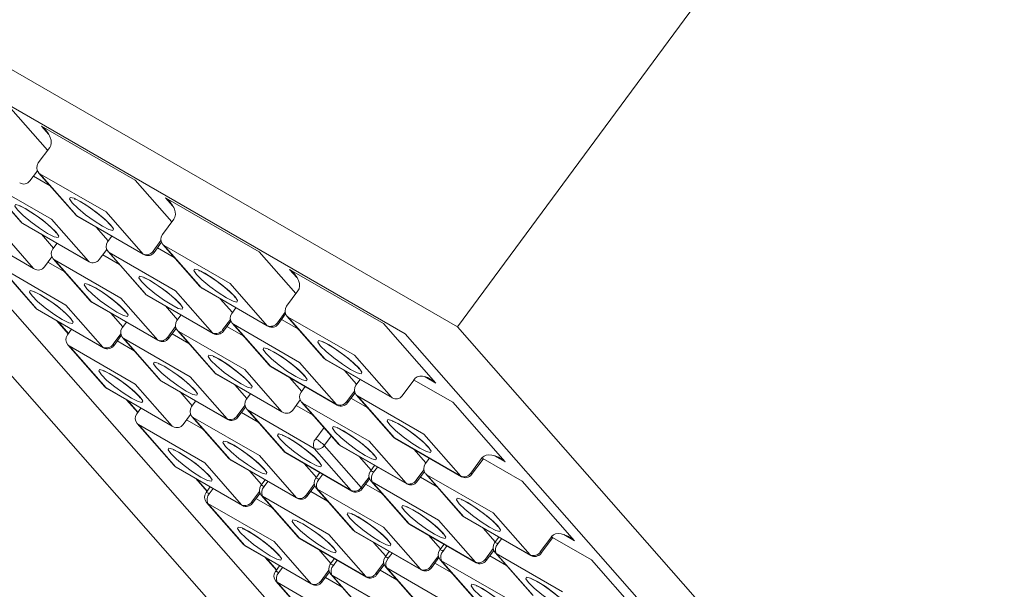
# Model space of a CAD drawing. Units: millimetres. Extents: x -54 to 1150, y -745 to 422.
# Drawn here: x 704 to 708, y -235 to -233 of the extents above; entities that cross this region are included whole.
import ezdxf

# ---------------------------------------------------------------- set-up
doc = ezdxf.new("R2010")
doc.units = ezdxf.units.MM
doc.layers.add('A1', color=2, linetype='Continuous')

msp = doc.modelspace()

# ---------------------------------------------------------------- linework, layer by layer
at = {"layer": 'A1', "lineweight": 15}
for p, q in [((707.6316, -231.5284), (705.7139, -234.1273)), ((701.8955, -231.923), (705.7139, -234.1273)), ((714.0437, -245.7343), (701.8955, -231.923)), ((705.8953, -236.2151), (702.6064, -232.476)), ((702.6064, -232.476), (705.5126, -234.1537)), ((703.9975, -233.2872), (704.1385, -233.4475)), ((704.1416, -233.3857), (704.1142, -233.3546)), ((704.1142, -233.3546), (704.4748, -233.5628)), ((704.1463, -233.4368), (704.1023, -233.4964)), ((704.0701, -233.5652), (704.0989, -233.5261)), ((704.1039, -233.5341), (704.2462, -233.6958)), ((704.1089, -233.5381), (704.2511, -233.6998)), ((704.3634, -233.685), (704.1089, -233.5381)), ((703.8933, -233.5617), (704.0355, -233.7234)), ((703.8982, -233.5657), (704.0405, -233.7274)), ((704.1528, -233.7127), (703.8982, -233.5657)), ((704.1482, -233.5844), (704.0835, -233.547)), ((704.4748, -233.5628), (704.6158, -233.723)), ((704.6189, -233.6613), (704.5915, -233.6301)), ((704.5915, -233.6301), (704.9521, -233.8383)), ((704.5057, -233.8467), (704.3634, -233.685)), ((704.0431, -233.7296), (704.0405, -233.7274)), ((704.0405, -233.7274), (704.295, -233.8744)), ((704.0431, -233.7296), (704.2976, -233.8765)), ((704.295, -233.8744), (704.1528, -233.7127)), ((704.2537, -233.7019), (704.2511, -233.6998)), ((704.2511, -233.6998), (704.5057, -233.8467)), ((704.2537, -233.7019), (704.5083, -233.8489)), ((704.6236, -233.7124), (704.5796, -233.772)), ((703.8298, -233.7551), (704.0844, -233.902)), ((703.8324, -233.7572), (704.087, -233.9041)), ((704.0844, -233.902), (703.9422, -233.7403)), ((704.3716, -233.7961), (704.3249, -233.7431)), ((704.161, -233.8237), (704.1143, -233.7707)), ((704.1745, -233.8054), (704.1584, -233.8272)), ((704.3851, -233.7778), (704.369, -233.7996)), ((704.5445, -233.8351), (704.5742, -233.7948)), ((704.5474, -233.8407), (704.5762, -233.8016)), ((704.3368, -233.8683), (704.3656, -233.8293)), ((704.3706, -233.8372), (704.5128, -233.9989)), ((704.3755, -233.8413), (704.5178, -234.003)), ((704.6301, -233.9882), (704.3755, -233.8413)), ((704.6255, -233.8599), (704.5608, -233.8226)), ((704.5812, -233.8096), (704.7235, -233.9713)), ((704.5862, -233.8136), (704.7284, -233.9753)), ((704.8407, -233.9606), (704.5862, -233.8136)), ((704.9521, -233.8383), (705.0931, -233.9985)), ((704.1261, -233.896), (704.155, -233.8569)), ((704.2043, -233.9152), (704.1395, -233.8778)), ((704.16, -233.8649), (704.3022, -234.0266)), ((704.1649, -233.8689), (704.3071, -234.0306)), ((704.4195, -234.0159), (704.1649, -233.8689)), ((704.2976, -233.8765), (704.295, -233.8744)), ((704.4149, -233.8876), (704.3501, -233.8502)), ((704.5083, -233.8489), (704.5057, -233.8467)), ((703.9494, -233.8925), (704.0916, -234.0542)), ((703.9543, -233.8965), (704.0965, -234.0582)), ((704.2088, -234.0435), (703.9543, -233.8965)), ((704.087, -233.9041), (704.0844, -233.902)), ((705.0962, -233.9368), (705.0688, -233.9057)), ((705.0688, -233.9057), (705.4294, -234.1138)), ((704.7723, -234.1499), (704.6301, -233.9882)), ((704.731, -233.9775), (704.7284, -233.9753)), ((704.7284, -233.9753), (704.983, -234.1223)), ((704.731, -233.9775), (704.9856, -234.1244)), ((704.983, -234.1223), (704.8407, -233.9606)), ((705.1009, -233.9879), (705.0569, -234.0475)), ((704.3097, -234.0327), (704.3071, -234.0306)), ((704.3071, -234.0306), (704.5617, -234.1775)), ((704.3097, -234.0327), (704.5643, -234.1797)), ((704.5617, -234.1775), (704.4195, -234.0159)), ((704.5204, -234.0051), (704.5178, -234.003)), ((704.5178, -234.003), (704.7723, -234.1499)), ((704.5204, -234.0051), (704.7749, -234.152)), ((704.8489, -234.0716), (704.8022, -234.0186)), ((704.0991, -234.0604), (704.0965, -234.0582)), ((704.0965, -234.0582), (704.3511, -234.2052)), ((704.0991, -234.0604), (704.3537, -234.2073)), ((704.3511, -234.2052), (704.2088, -234.0435)), ((704.6383, -234.0993), (704.5916, -234.0462)), ((704.8624, -234.0533), (704.8463, -234.0751)), ((705.0218, -234.1107), (705.0515, -234.0704)), ((704.1743, -234.1038), (704.2179, -234.1533)), ((704.1786, -234.1062), (704.2189, -234.152)), ((704.4276, -234.1269), (704.381, -234.0739)), ((704.4411, -234.1086), (704.425, -234.1304)), ((704.6518, -234.081), (704.6357, -234.1028)), ((704.8111, -234.1383), (704.8409, -234.098)), ((704.8141, -234.1439), (704.8429, -234.1048)), ((705.0247, -234.1162), (705.0535, -234.0772)), ((705.1028, -234.1355), (705.0381, -234.0981)), ((705.0585, -234.0851), (705.2008, -234.2468)), ((705.0635, -234.0892), (705.2057, -234.2509)), ((705.318, -234.2361), (705.0635, -234.0892)), ((704.2305, -234.1362), (704.2144, -234.1581)), ((704.6005, -234.166), (704.6302, -234.1257)), ((704.6034, -234.1715), (704.6323, -234.1325)), ((704.6373, -234.1404), (704.7795, -234.3021)), ((704.6422, -234.1444), (704.7844, -234.3061)), ((704.8968, -234.2914), (704.6422, -234.1444)), ((704.8922, -234.1631), (704.8274, -234.1257)), ((704.8479, -234.1128), (704.9901, -234.2745)), ((704.8528, -234.1168), (704.9951, -234.2785)), ((705.1074, -234.2638), (704.8528, -234.1168)), ((704.9856, -234.1244), (704.983, -234.1223)), ((705.4294, -234.1138), (705.6309, -234.3429)), ((705.7139, -234.1273), (717.8621, -247.9386)), ((704.3899, -234.1936), (704.4196, -234.1533)), ((704.3928, -234.1992), (704.4216, -234.1601)), ((704.4709, -234.2184), (704.4062, -234.181)), ((704.4267, -234.168), (704.5689, -234.3297)), ((704.4316, -234.1721), (704.5738, -234.3338)), ((704.6861, -234.319), (704.4316, -234.1721)), ((704.5643, -234.1797), (704.5617, -234.1775)), ((704.6816, -234.1908), (704.6168, -234.1534)), ((704.7749, -234.152), (704.7723, -234.1499)), ((705.5126, -234.1537), (708.8015, -237.8928)), ((704.216, -234.1957), (704.3582, -234.3574)), ((704.221, -234.1997), (704.3632, -234.3614)), ((704.4755, -234.3467), (704.221, -234.1997)), ((704.3537, -234.2073), (704.3511, -234.2052)), ((705.2083, -234.253), (705.2057, -234.2509)), ((705.2057, -234.2509), (705.4603, -234.3978)), ((705.2083, -234.253), (705.4628, -234.4)), ((705.4603, -234.3978), (705.318, -234.2361)), ((705.039, -234.4531), (704.8968, -234.2914)), ((704.9977, -234.2806), (704.9951, -234.2785)), ((704.9951, -234.2785), (705.2496, -234.4254)), ((704.9977, -234.2806), (705.2522, -234.4276)), ((705.2496, -234.4254), (705.1074, -234.2638)), ((705.3262, -234.3472), (705.2795, -234.2941)), ((704.5764, -234.3359), (704.5738, -234.3338)), ((704.5738, -234.3338), (704.8284, -234.4807)), ((704.8284, -234.4807), (704.6861, -234.319)), ((704.787, -234.3083), (704.7844, -234.3061)), ((704.7844, -234.3061), (705.039, -234.4531)), ((704.787, -234.3083), (705.0416, -234.4552)), ((705.1156, -234.3748), (705.0689, -234.3218)), ((705.3397, -234.3289), (705.3236, -234.3507)), ((705.502, -234.3918), (705.546, -234.3322)), ((705.5457, -234.3302), (705.6961, -234.417)), ((705.6309, -234.3429), (705.5897, -234.3191)), ((704.3658, -234.3635), (704.3632, -234.3614)), ((704.3632, -234.3614), (704.6177, -234.5084)), ((704.3658, -234.3635), (704.6203, -234.5105)), ((704.6177, -234.5084), (704.4755, -234.3467)), ((704.5764, -234.3359), (704.831, -234.4829)), ((704.9049, -234.4024), (704.8583, -234.3494)), ((705.1291, -234.3565), (705.113, -234.3783)), ((705.2884, -234.4139), (705.3182, -234.3736)), ((704.441, -234.407), (704.4846, -234.4565)), ((704.4452, -234.4094), (704.4855, -234.4552)), ((704.6943, -234.4301), (704.6476, -234.377)), ((704.9184, -234.3841), (704.9023, -234.406)), ((705.0807, -234.4471), (705.1095, -234.408)), ((705.2914, -234.4194), (705.3202, -234.3804)), ((705.3695, -234.4387), (705.3047, -234.4013)), ((705.3252, -234.3883), (705.4674, -234.55)), ((705.3301, -234.3923), (705.4724, -234.554)), ((705.5847, -234.5393), (705.3301, -234.3923)), ((705.4628, -234.4), (705.4603, -234.3978)), ((704.4972, -234.4394), (704.4811, -234.4612)), ((704.7078, -234.4118), (704.6917, -234.4336)), ((704.8672, -234.4691), (704.8969, -234.4288)), ((704.8701, -234.4747), (704.8989, -234.4356)), ((704.9039, -234.4436), (705.0462, -234.6053)), ((704.9089, -234.4476), (705.0511, -234.6093)), ((705.1634, -234.5946), (704.9089, -234.4476)), ((705.1589, -234.4663), (705.0941, -234.4289)), ((705.1146, -234.4159), (705.2568, -234.5776)), ((705.1195, -234.42), (705.2617, -234.5817)), ((705.3741, -234.5669), (705.1195, -234.42)), ((705.2522, -234.4276), (705.2496, -234.4254)), ((705.6961, -234.417), (705.8976, -234.6461)), ((704.6595, -234.5023), (704.6883, -234.4633)), ((704.7376, -234.5216), (704.6729, -234.4842)), ((704.6933, -234.4712), (704.8355, -234.6329)), ((704.6983, -234.4752), (704.8405, -234.6369)), ((704.9528, -234.6222), (704.6983, -234.4752)), ((704.831, -234.4829), (704.8284, -234.4807)), ((704.9482, -234.4939), (704.8835, -234.4566)), ((705.0416, -234.4552), (705.039, -234.4531)), ((704.4827, -234.4989), (704.6249, -234.6605)), ((704.4876, -234.5029), (704.6298, -234.6646)), ((704.7422, -234.6498), (704.4876, -234.5029)), ((704.6203, -234.5105), (704.6177, -234.5084)), ((705.1692, -234.5572), (705.201, -234.5142)), ((705.2293, -234.5463), (705.2022, -234.583)), ((705.475, -234.5562), (705.4724, -234.554)), ((705.4724, -234.554), (705.7269, -234.701)), ((705.475, -234.5562), (705.7295, -234.7031)), ((705.7269, -234.701), (705.5847, -234.5393)), ((705.3057, -234.7563), (705.1634, -234.5946)), ((705.2022, -234.583), (705.3445, -234.7447)), ((705.2643, -234.5838), (705.2617, -234.5817)), ((705.2617, -234.5817), (705.5163, -234.7286)), ((705.2643, -234.5838), (705.5189, -234.7308)), ((705.5163, -234.7286), (705.3741, -234.5669)), ((705.5929, -234.6503), (705.5462, -234.5973)), ((704.8431, -234.6391), (704.8405, -234.6369)), ((704.8405, -234.6369), (705.095, -234.7839)), ((705.095, -234.7839), (704.9528, -234.6222)), ((705.0537, -234.6114), (705.0511, -234.6093)), ((705.0511, -234.6093), (705.3057, -234.7563)), ((705.0537, -234.6114), (705.3083, -234.7584)), ((705.3822, -234.678), (705.3356, -234.6249)), ((705.6064, -234.632), (705.5903, -234.6539)), ((705.7657, -234.6894), (705.8097, -234.6298)), ((705.7687, -234.695), (705.8126, -234.6353)), ((705.8123, -234.6334), (705.9627, -234.7202)), ((705.8976, -234.6461), (705.8564, -234.6223)), ((704.6324, -234.6667), (704.6298, -234.6646)), ((704.6298, -234.6646), (704.8844, -234.8115)), ((704.6324, -234.6667), (704.887, -234.8137)), ((704.8844, -234.8115), (704.7422, -234.6498)), ((704.8431, -234.6391), (705.0976, -234.786)), ((705.1716, -234.7056), (705.1249, -234.6526)), ((705.3957, -234.6597), (705.3796, -234.6815)), ((705.4066, -234.6659), (705.3919, -234.6858)), ((704.7077, -234.7102), (704.7512, -234.7597)), ((704.7119, -234.7126), (704.7522, -234.7584)), ((704.961, -234.7333), (704.9143, -234.6802)), ((705.1851, -234.6873), (705.169, -234.7091)), ((705.196, -234.6936), (705.1813, -234.7135)), ((705.3445, -234.7447), (705.3742, -234.7044)), ((705.3474, -234.7502), (705.3762, -234.7112)), ((705.5551, -234.717), (705.5848, -234.6767)), ((705.558, -234.7226), (705.5868, -234.6835)), ((705.6362, -234.7418), (705.5714, -234.7045)), ((705.5919, -234.6915), (705.7341, -234.8532)), ((705.5968, -234.6955), (705.739, -234.8572)), ((705.8514, -234.8425), (705.5968, -234.6955)), ((705.7295, -234.7031), (705.7269, -234.701)), ((704.7639, -234.7426), (704.7477, -234.7644)), ((704.7747, -234.7488), (704.76, -234.7687)), ((704.9745, -234.7149), (704.9584, -234.7368)), ((704.9853, -234.7212), (704.9707, -234.7411)), ((705.1338, -234.7723), (705.1636, -234.732)), ((705.1368, -234.7779), (705.1656, -234.7388)), ((705.1706, -234.7468), (705.3128, -234.9085)), ((705.1755, -234.7508), (705.3178, -234.9125)), ((705.4301, -234.8977), (705.1755, -234.7508)), ((705.4255, -234.7695), (705.3608, -234.7321)), ((705.3812, -234.7191), (705.5235, -234.8808)), ((705.3862, -234.7232), (705.5284, -234.8848)), ((705.6407, -234.8701), (705.3862, -234.7232)), ((705.5189, -234.7308), (705.5163, -234.7286)), ((705.9627, -234.7202), (706.1642, -234.9492)), ((704.9232, -234.7999), (704.9529, -234.7596)), ((704.9261, -234.8055), (704.955, -234.7664)), ((705.0043, -234.8247), (704.9395, -234.7874)), ((704.96, -234.7744), (705.1022, -234.9361)), ((704.9649, -234.7784), (705.1071, -234.9401)), ((705.2195, -234.9254), (704.9649, -234.7784)), ((705.0976, -234.786), (705.095, -234.7839)), ((705.2149, -234.7971), (705.1502, -234.7597)), ((705.3083, -234.7584), (705.3057, -234.7563)), ((704.7494, -234.802), (704.8916, -234.9637)), ((704.7543, -234.8061), (704.8965, -234.9678)), ((705.0088, -234.953), (704.7543, -234.8061)), ((704.887, -234.8137), (704.8844, -234.8115)), ((705.7416, -234.8593), (705.739, -234.8572)), ((705.739, -234.8572), (705.9936, -235.0042)), ((705.7416, -234.8593), (705.9962, -235.0063)), ((705.9936, -235.0042), (705.8514, -234.8425)), ((705.5723, -235.0594), (705.4301, -234.8977)), ((705.531, -234.887), (705.5284, -234.8848)), ((705.5284, -234.8848), (705.783, -235.0318)), ((705.531, -234.887), (705.7856, -235.0339)), ((705.783, -235.0318), (705.6407, -234.8701)), ((705.8595, -234.9535), (705.8129, -234.9005)), ((705.1097, -234.9423), (705.1071, -234.9401)), ((705.1071, -234.9401), (705.3617, -235.0871)), ((705.3617, -235.0871), (705.2195, -234.9254)), ((705.3204, -234.9146), (705.3178, -234.9125)), ((705.3178, -234.9125), (705.5723, -235.0594)), ((705.3204, -234.9146), (705.5749, -235.0616)), ((705.6489, -234.9812), (705.6022, -234.9281)), ((705.873, -234.9352), (705.8569, -234.957)), ((706.0324, -234.9926), (706.0764, -234.933)), ((706.0353, -234.9981), (706.0793, -234.9385)), ((706.079, -234.9365), (706.2294, -235.0234)), ((706.1642, -234.9492), (706.123, -234.9255)), ((704.8991, -234.9699), (704.8965, -234.9678)), ((704.8965, -234.9678), (705.1511, -235.1147)), ((704.8991, -234.9699), (705.1537, -235.1168)), ((705.1511, -235.1147), (705.0088, -234.953)), ((705.1097, -234.9423), (705.3643, -235.0892)), ((705.4383, -235.0088), (705.3916, -234.9557)), ((705.6624, -234.9628), (705.6463, -234.9847)), ((705.6733, -234.9691), (705.6586, -234.989)), ((705.8839, -234.9415), (705.8692, -234.9614)), ((704.9743, -235.0133), (705.0179, -235.0628)), ((704.9786, -235.0158), (705.0189, -235.0616)), ((705.2276, -235.0364), (705.181, -234.9834)), ((705.4518, -234.9905), (705.4357, -235.0123)), ((705.4626, -234.9967), (705.448, -235.0166)), ((705.6111, -235.0478), (705.6409, -235.0075)), ((705.6141, -235.0534), (705.6429, -235.0143)), ((705.8218, -235.0202), (705.8515, -234.9799)), ((705.8247, -235.0258), (705.8535, -234.9867)), ((705.9028, -235.045), (705.8381, -235.0076)), ((705.8585, -234.9947), (706.0008, -235.1564)), ((705.8635, -234.9987), (706.0057, -235.1604)), ((706.118, -235.1456), (705.8635, -234.9987)), ((705.9962, -235.0063), (705.9936, -235.0042)), ((705.0305, -235.0458), (705.0144, -235.0676)), ((705.0414, -235.052), (705.0267, -235.0719)), ((705.2411, -235.0181), (705.225, -235.0399)), ((705.252, -235.0244), (705.2373, -235.0443)), ((705.4005, -235.0755), (705.4302, -235.0352)), ((705.4034, -235.081), (705.4323, -235.042)), ((705.4373, -235.0499), (705.5795, -235.2116)), ((705.4422, -235.054), (705.5844, -235.2157)), ((705.6968, -235.2009), (705.4422, -235.054)), ((705.6922, -235.0726), (705.6274, -235.0353)), ((705.6479, -235.0223), (705.7901, -235.184)), ((705.6528, -235.0263), (705.7951, -235.188)), ((705.9074, -235.1733), (705.6528, -235.0263)), ((705.7856, -235.0339), (705.783, -235.0318)), ((706.2294, -235.0234), (706.4309, -235.2524)), ((705.1899, -235.1031), (705.2196, -235.0628)), ((705.1928, -235.1087), (705.2216, -235.0696)), ((705.2709, -235.1279), (705.2062, -235.0905)), ((705.2267, -235.0776), (705.3689, -235.2393)), ((705.2316, -235.0816), (705.3738, -235.2433)), ((705.4861, -235.2286), (705.2316, -235.0816)), ((705.3643, -235.0892), (705.3617, -235.0871)), ((705.4816, -235.1003), (705.4168, -235.0629)), ((705.5749, -235.0616), (705.5723, -235.0594)), ((705.016, -235.1052), (705.1582, -235.2669)), ((705.021, -235.1092), (705.1632, -235.2709)), ((705.2755, -235.2562), (705.021, -235.1092)), ((705.1537, -235.1168), (705.1511, -235.1147))]:
    msp.add_line(p, q, dxfattribs=at)
at = {"layer": 'A1', "lineweight": 15, "flags": 128}
for points in [[(704.1089, -233.5381), (704.1051, -233.5352), (704.1039, -233.5341)], [(704.3815, -233.7353), (704.3917, -233.7501), (704.3891, -233.7561), (704.374, -233.7524), (704.3488, -233.7396), (704.3172, -233.7196), (704.2841, -233.6955), (704.2545, -233.6709), (704.233, -233.6496), (704.2228, -233.6348), (704.2254, -233.6288), (704.2405, -233.6324), (704.2658, -233.6453), (704.2974, -233.6652), (704.3304, -233.6894), (704.36, -233.714), (704.3815, -233.7353)], [(704.242, -233.6347), (704.2419, -233.6347), (704.2436, -233.6352), (704.2497, -233.6376), (704.2632, -233.6445), (704.2851, -233.6576), (704.3126, -233.6764), (704.3407, -233.6981), (704.3642, -233.7186), (704.3766, -233.7312), (704.3811, -233.7369), (704.3815, -233.7375)], [(704.1709, -233.7629), (704.1811, -233.7777), (704.1785, -233.7837), (704.1634, -233.78), (704.1381, -233.7672), (704.1066, -233.7472), (704.0735, -233.7231), (704.0439, -233.6985), (704.0224, -233.6772), (704.0122, -233.6624), (704.0148, -233.6564), (704.0299, -233.6601), (704.0552, -233.6729), (704.0867, -233.6929), (704.1198, -233.717), (704.1494, -233.7416), (704.1709, -233.7629)], [(704.0313, -233.6623), (704.0313, -233.6623), (704.0329, -233.6628), (704.0391, -233.6653), (704.0526, -233.6721), (704.0744, -233.6852), (704.102, -233.7041), (704.1301, -233.7257), (704.1536, -233.7462), (704.166, -233.7589), (704.1705, -233.7645), (704.1709, -233.7652)], [(704.0405, -233.7274), (704.0367, -233.7246), (704.0355, -233.7234)], [(704.2511, -233.6998), (704.2473, -233.6969), (704.2462, -233.6958)], [(704.3755, -233.8413), (704.3717, -233.8384), (704.3706, -233.8372)], [(704.5474, -233.8407), (704.5475, -233.8406), (704.5474, -233.8394), (704.5464, -233.8375), (704.5445, -233.8351)], [(704.5862, -233.8136), (704.5824, -233.8108), (704.5812, -233.8096)], [(704.1649, -233.8689), (704.1611, -233.8661), (704.16, -233.8649)], [(704.8588, -234.0108), (704.869, -234.0256), (704.8664, -234.0316), (704.8513, -234.0279), (704.826, -234.0151), (704.7945, -233.9951), (704.7614, -233.971), (704.7318, -233.9464), (704.7103, -233.9251), (704.7001, -233.9103), (704.7027, -233.9043), (704.7178, -233.908), (704.7431, -233.9208), (704.7747, -233.9408), (704.8077, -233.9649), (704.8373, -233.9895), (704.8588, -234.0108)], [(704.7193, -233.9102), (704.7192, -233.9102), (704.7209, -233.9107), (704.727, -233.9132), (704.7405, -233.92), (704.7624, -233.9331), (704.7899, -233.952), (704.818, -233.9736), (704.8415, -233.9942), (704.8539, -234.0068), (704.8584, -234.0124), (704.8588, -234.0131)], [(704.6482, -234.0384), (704.6584, -234.0532), (704.6558, -234.0592), (704.6407, -234.0556), (704.6154, -234.0427), (704.5838, -234.0228), (704.5508, -233.9986), (704.5212, -233.974), (704.4997, -233.9527), (704.4895, -233.9379), (704.4921, -233.9319), (704.5072, -233.9356), (704.5325, -233.9484), (704.564, -233.9684), (704.5971, -233.9925), (704.6267, -234.0171), (704.6482, -234.0384)], [(704.5086, -233.9378), (704.5086, -233.9378), (704.5102, -233.9383), (704.5164, -233.9408), (704.5299, -233.9476), (704.5517, -233.9608), (704.5793, -233.9796), (704.6074, -234.0012), (704.6309, -234.0218), (704.6433, -234.0344), (704.6478, -234.04), (704.6482, -234.0407)], [(704.2269, -234.0937), (704.2371, -234.1085), (704.2345, -234.1145), (704.2194, -234.1108), (704.1942, -234.098), (704.1626, -234.078), (704.1295, -234.0539), (704.1, -234.0293), (704.0784, -234.008), (704.0682, -233.9932), (704.0708, -233.9872), (704.0859, -233.9909), (704.1112, -234.0037), (704.1428, -234.0237), (704.1758, -234.0478), (704.2054, -234.0724), (704.2269, -234.0937)], [(704.0874, -233.9931), (704.0873, -233.9931), (704.089, -233.9936), (704.0951, -233.9961), (704.1086, -234.0029), (704.1305, -234.016), (704.158, -234.0349), (704.1861, -234.0565), (704.2096, -234.0771), (704.222, -234.0897), (704.2265, -234.0953), (704.227, -234.096)], [(704.4376, -234.0661), (704.4478, -234.0809), (704.4451, -234.0869), (704.43, -234.0832), (704.4048, -234.0704), (704.3732, -234.0504), (704.3401, -234.0263), (704.3106, -234.0017), (704.2891, -233.9804), (704.2788, -233.9656), (704.2815, -233.9596), (704.2966, -233.9633), (704.3218, -233.9761), (704.3534, -233.9961), (704.3865, -234.0202), (704.416, -234.0448), (704.4376, -234.0661)], [(704.298, -233.9655), (704.298, -233.9655), (704.2996, -233.966), (704.3058, -233.9685), (704.3192, -233.9753), (704.3411, -233.9884), (704.3686, -234.0072), (704.3967, -234.0289), (704.4203, -234.0494), (704.4326, -234.0621), (704.4371, -234.0677), (704.4376, -234.0684)], [(704.7284, -233.9753), (704.7246, -233.9725), (704.7235, -233.9713)], [(704.3071, -234.0306), (704.3033, -234.0277), (704.3022, -234.0266)], [(704.5178, -234.003), (704.514, -234.0001), (704.5128, -233.9989)], [(704.0965, -234.0582), (704.0927, -234.0554), (704.0916, -234.0542)], [(705.0635, -234.0892), (705.0597, -234.0863), (705.0585, -234.0851)], [(704.6422, -234.1444), (704.6384, -234.1416), (704.6373, -234.1404)], [(704.8141, -234.1439), (704.8141, -234.1437), (704.8141, -234.1425), (704.813, -234.1407), (704.8111, -234.1383)], [(704.8528, -234.1168), (704.849, -234.114), (704.8479, -234.1128)], [(705.0247, -234.1162), (705.0248, -234.1161), (705.0247, -234.1149), (705.0237, -234.1131), (705.0218, -234.1107)], [(704.4316, -234.1721), (704.4278, -234.1692), (704.4267, -234.168)], [(704.6034, -234.1715), (704.6035, -234.1714), (704.6034, -234.1702), (704.6024, -234.1683), (704.6005, -234.166)], [(705.3361, -234.2863), (705.3463, -234.3011), (705.3437, -234.3071), (705.3286, -234.3035), (705.3033, -234.2906), (705.2718, -234.2707), (705.2387, -234.2465), (705.2091, -234.2219), (705.1876, -234.2006), (705.1774, -234.1858), (705.18, -234.1798), (705.1951, -234.1835), (705.2204, -234.1963), (705.252, -234.2163), (705.285, -234.2404), (705.3146, -234.265), (705.3361, -234.2863)], [(704.221, -234.1997), (704.2172, -234.1969), (704.216, -234.1957)], [(704.3928, -234.1992), (704.3929, -234.199), (704.3928, -234.1978), (704.3918, -234.196), (704.3899, -234.1936)], [(705.1255, -234.314), (705.1357, -234.3288), (705.1331, -234.3348), (705.118, -234.3311), (705.0927, -234.3183), (705.0611, -234.2983), (705.0281, -234.2742), (704.9985, -234.2496), (704.977, -234.2283), (704.9668, -234.2135), (704.9694, -234.2075), (704.9845, -234.2112), (705.0098, -234.224), (705.0413, -234.244), (705.0744, -234.2681), (705.104, -234.2927), (705.1255, -234.314)], [(704.9859, -234.2134), (704.9859, -234.2134), (704.9875, -234.2139), (704.9937, -234.2164), (705.0072, -234.2232), (705.029, -234.2363), (705.0566, -234.2551), (705.0847, -234.2768), (705.1082, -234.2973), (705.1205, -234.31), (705.1251, -234.3156), (705.1255, -234.3163)], [(705.1966, -234.1857), (705.1965, -234.1857), (705.1982, -234.1862), (705.2043, -234.1887), (705.2178, -234.1955), (705.2397, -234.2087), (705.2672, -234.2275), (705.2953, -234.2491), (705.3188, -234.2697), (705.3312, -234.2823), (705.3357, -234.2879), (705.3361, -234.2886)], [(704.9149, -234.3416), (704.9251, -234.3564), (704.9224, -234.3624), (704.9073, -234.3587), (704.8821, -234.3459), (704.8505, -234.3259), (704.8174, -234.3018), (704.7879, -234.2772), (704.7664, -234.2559), (704.7561, -234.2411), (704.7588, -234.2351), (704.7739, -234.2388), (704.7991, -234.2516), (704.8307, -234.2716), (704.8638, -234.2957), (704.8933, -234.3203), (704.9149, -234.3416)], [(704.7753, -234.241), (704.7752, -234.241), (704.7769, -234.2415), (704.7831, -234.244), (704.7965, -234.2508), (704.8184, -234.2639), (704.8459, -234.2828), (704.874, -234.3044), (704.8976, -234.325), (704.9099, -234.3376), (704.9144, -234.3432), (704.9149, -234.3439)], [(705.2057, -234.2509), (705.2019, -234.248), (705.2008, -234.2468)], [(704.4936, -234.3969), (704.5038, -234.4117), (704.5012, -234.4177), (704.4861, -234.414), (704.4608, -234.4012), (704.4293, -234.3812), (704.3962, -234.3571), (704.3666, -234.3325), (704.3451, -234.3112), (704.3349, -234.2964), (704.3375, -234.2904), (704.3526, -234.2941), (704.3779, -234.3069), (704.4094, -234.3269), (704.4425, -234.351), (704.4721, -234.3756), (704.4936, -234.3969)], [(704.3541, -234.2963), (704.354, -234.2963), (704.3556, -234.2968), (704.3618, -234.2993), (704.3753, -234.3061), (704.3971, -234.3192), (704.4247, -234.338), (704.4528, -234.3597), (704.4763, -234.3802), (704.4887, -234.3929), (704.4932, -234.3985), (704.4936, -234.3992)], [(704.7042, -234.3693), (704.7144, -234.384), (704.7118, -234.3901), (704.6967, -234.3864), (704.6715, -234.3736), (704.6399, -234.3536), (704.6068, -234.3294), (704.5773, -234.3048), (704.5557, -234.2835), (704.5455, -234.2688), (704.5481, -234.2627), (704.5632, -234.2664), (704.5885, -234.2792), (704.6201, -234.2992), (704.6531, -234.3234), (704.6827, -234.3479), (704.7042, -234.3693)], [(704.5647, -234.2687), (704.5646, -234.2687), (704.5663, -234.2691), (704.5724, -234.2716), (704.5859, -234.2784), (704.6078, -234.2916), (704.6353, -234.3104), (704.6634, -234.332), (704.6869, -234.3526), (704.6993, -234.3652), (704.7038, -234.3708), (704.7042, -234.3715)], [(704.9951, -234.2785), (704.9913, -234.2756), (704.9901, -234.2745)], [(704.5738, -234.3338), (704.57, -234.3309), (704.5689, -234.3297)], [(704.7844, -234.3061), (704.7806, -234.3033), (704.7795, -234.3021)], [(704.3632, -234.3614), (704.3594, -234.3586), (704.3582, -234.3574)], [(705.3301, -234.3923), (705.3263, -234.3895), (705.3252, -234.3883)], [(704.9089, -234.4476), (704.9051, -234.4448), (704.9039, -234.4436)], [(705.1195, -234.42), (705.1157, -234.4171), (705.1146, -234.4159)], [(705.2914, -234.4194), (705.2914, -234.4193), (705.2914, -234.4181), (705.2903, -234.4162), (705.2884, -234.4139)], [(704.6983, -234.4752), (704.6945, -234.4724), (704.6933, -234.4712)], [(704.8701, -234.4747), (704.8702, -234.4745), (704.8701, -234.4733), (704.8691, -234.4715), (704.8672, -234.4691)], [(705.6028, -234.5895), (705.613, -234.6043), (705.6104, -234.6103), (705.5953, -234.6066), (705.57, -234.5938), (705.5384, -234.5738), (705.5054, -234.5497), (705.4758, -234.5251), (705.4543, -234.5038), (705.4441, -234.489), (705.4467, -234.483), (705.4618, -234.4867), (705.487, -234.4995), (705.5186, -234.5195), (705.5517, -234.5436), (705.5813, -234.5682), (705.6028, -234.5895)], [(704.4876, -234.5029), (704.4838, -234.5), (704.4827, -234.4989)], [(705.3921, -234.6172), (705.4024, -234.6319), (705.3997, -234.638), (705.3846, -234.6343), (705.3594, -234.6215), (705.3278, -234.6015), (705.2947, -234.5773), (705.2652, -234.5527), (705.2437, -234.5314), (705.2334, -234.5167), (705.2361, -234.5106), (705.2512, -234.5143), (705.2764, -234.5271), (705.308, -234.5471), (705.3411, -234.5713), (705.3706, -234.5958), (705.3921, -234.6172)], [(705.2526, -234.5166), (705.2525, -234.5166), (705.2542, -234.517), (705.2604, -234.5195), (705.2738, -234.5263), (705.2957, -234.5395), (705.3232, -234.5583), (705.3513, -234.5799), (705.3749, -234.6005), (705.3872, -234.6131), (705.3917, -234.6188), (705.3922, -234.6194)], [(705.4632, -234.4889), (705.4632, -234.4889), (705.4648, -234.4894), (705.471, -234.4919), (705.4845, -234.4987), (705.5063, -234.5118), (705.5339, -234.5307), (705.562, -234.5523), (705.5855, -234.5729), (705.5978, -234.5855), (705.6024, -234.5911), (705.6028, -234.5918)], [(705.1815, -234.6448), (705.1917, -234.6596), (705.1891, -234.6656), (705.174, -234.6619), (705.1488, -234.6491), (705.1172, -234.6291), (705.0841, -234.605), (705.0546, -234.5804), (705.033, -234.5591), (705.0228, -234.5443), (705.0254, -234.5383), (705.0405, -234.542), (705.0658, -234.5548), (705.0974, -234.5748), (705.1304, -234.5989), (705.16, -234.6235), (705.1815, -234.6448)], [(705.042, -234.5442), (705.0419, -234.5442), (705.0436, -234.5447), (705.0497, -234.5472), (705.0632, -234.554), (705.0851, -234.5671), (705.1126, -234.5859), (705.1407, -234.6076), (705.1642, -234.6281), (705.1766, -234.6408), (705.1811, -234.6464), (705.1815, -234.6471)], [(705.4724, -234.554), (705.4686, -234.5512), (705.4674, -234.55)], [(704.7603, -234.7001), (704.7705, -234.7149), (704.7678, -234.7209), (704.7528, -234.7172), (704.7275, -234.7044), (704.6959, -234.6844), (704.6628, -234.6602), (704.6333, -234.6357), (704.6118, -234.6143), (704.6015, -234.5996), (704.6042, -234.5936), (704.6193, -234.5972), (704.6445, -234.61), (704.6761, -234.63), (704.7092, -234.6542), (704.7387, -234.6788), (704.7603, -234.7001)], [(704.6207, -234.5995), (704.6207, -234.5995), (704.6223, -234.6), (704.6285, -234.6024), (704.6419, -234.6093), (704.6638, -234.6224), (704.6913, -234.6412), (704.7195, -234.6629), (704.743, -234.6834), (704.7553, -234.696), (704.7598, -234.7017), (704.7603, -234.7023)], [(704.9709, -234.6724), (704.9811, -234.6872), (704.9785, -234.6932), (704.9634, -234.6895), (704.9381, -234.6767), (704.9066, -234.6567), (704.8735, -234.6326), (704.8439, -234.608), (704.8224, -234.5867), (704.8122, -234.5719), (704.8148, -234.5659), (704.8299, -234.5696), (704.8552, -234.5824), (704.8867, -234.6024), (704.9198, -234.6265), (704.9494, -234.6511), (704.9709, -234.6724)], [(704.8313, -234.5718), (704.8313, -234.5718), (704.8329, -234.5723), (704.8391, -234.5748), (704.8526, -234.5816), (704.8744, -234.5947), (704.902, -234.6136), (704.9301, -234.6352), (704.9536, -234.6558), (704.966, -234.6684), (704.9705, -234.674), (704.9709, -234.6747)], [(705.2617, -234.5817), (705.2579, -234.5788), (705.2568, -234.5776)], [(704.8405, -234.6369), (704.8367, -234.6341), (704.8355, -234.6329)], [(705.0511, -234.6093), (705.0473, -234.6065), (705.0462, -234.6053)], [(705.8126, -234.6353), (705.8127, -234.6352), (705.8126, -234.634), (705.8116, -234.6322), (705.8097, -234.6298)], [(704.6298, -234.6646), (704.626, -234.6617), (704.6249, -234.6605)], [(705.1813, -234.7135), (705.1774, -234.7113), (705.1741, -234.7098), (705.1715, -234.7089), (705.1698, -234.7088), (705.169, -234.7091)], [(705.3919, -234.6858), (705.388, -234.6837), (705.3847, -234.6822), (705.3821, -234.6813), (705.3804, -234.6811), (705.3796, -234.6815)], [(705.5968, -234.6955), (705.593, -234.6927), (705.5919, -234.6915)], [(705.7687, -234.695), (705.7687, -234.6948), (705.7687, -234.6936), (705.7676, -234.6918), (705.7657, -234.6894)], [(704.9707, -234.7411), (704.9668, -234.739), (704.9634, -234.7374), (704.9609, -234.7366), (704.9591, -234.7364), (704.9584, -234.7368)], [(705.1755, -234.7508), (705.1717, -234.7479), (705.1706, -234.7468)], [(705.3474, -234.7502), (705.3475, -234.7501), (705.3474, -234.7489), (705.3464, -234.7471), (705.3445, -234.7447)], [(705.3862, -234.7232), (705.3824, -234.7203), (705.3812, -234.7191)], [(705.558, -234.7226), (705.5581, -234.7224), (705.558, -234.7213), (705.557, -234.7194), (705.5551, -234.717)], [(704.76, -234.7687), (704.7561, -234.7666), (704.7528, -234.7651), (704.7502, -234.7642), (704.7485, -234.764), (704.7477, -234.7644)], [(704.9649, -234.7784), (704.9611, -234.7756), (704.96, -234.7744)], [(705.1368, -234.7779), (705.1369, -234.7777), (705.1368, -234.7765), (705.1357, -234.7747), (705.1338, -234.7723)], [(705.8694, -234.8927), (705.8797, -234.9075), (705.877, -234.9135), (705.8619, -234.9098), (705.8367, -234.897), (705.8051, -234.877), (705.772, -234.8529), (705.7425, -234.8283), (705.721, -234.807), (705.7107, -234.7922), (705.7134, -234.7862), (705.7285, -234.7899), (705.7537, -234.8027), (705.7853, -234.8227), (705.8184, -234.8468), (705.8479, -234.8714), (705.8694, -234.8927)], [(704.7543, -234.8061), (704.7505, -234.8032), (704.7494, -234.802)], [(704.9261, -234.8055), (704.9262, -234.8054), (704.9261, -234.8042), (704.9251, -234.8023), (704.9232, -234.7999)], [(705.6588, -234.9203), (705.669, -234.9351), (705.6664, -234.9411), (705.6513, -234.9374), (705.6261, -234.9246), (705.5945, -234.9046), (705.5614, -234.8805), (705.5318, -234.8559), (705.5103, -234.8346), (705.5001, -234.8198), (705.5027, -234.8138), (705.5178, -234.8175), (705.5431, -234.8303), (705.5747, -234.8503), (705.6077, -234.8744), (705.6373, -234.899), (705.6588, -234.9203)], [(705.5193, -234.8197), (705.5192, -234.8197), (705.5209, -234.8202), (705.527, -234.8227), (705.5405, -234.8295), (705.5624, -234.8426), (705.5899, -234.8615), (705.618, -234.8831), (705.6415, -234.9037), (705.6539, -234.9163), (705.6584, -234.9219), (705.6588, -234.9226)], [(705.7299, -234.7921), (705.7298, -234.7921), (705.7315, -234.7926), (705.7377, -234.7951), (705.7511, -234.8019), (705.773, -234.815), (705.8005, -234.8338), (705.8286, -234.8555), (705.8522, -234.876), (705.8645, -234.8887), (705.869, -234.8943), (705.8695, -234.895)], [(705.4482, -234.948), (705.4584, -234.9628), (705.4558, -234.9688), (705.4407, -234.9651), (705.4154, -234.9523), (705.3839, -234.9323), (705.3508, -234.9081), (705.3212, -234.8836), (705.2997, -234.8622), (705.2895, -234.8475), (705.2921, -234.8415), (705.3072, -234.8451), (705.3325, -234.8579), (705.364, -234.8779), (705.3971, -234.9021), (705.4267, -234.9267), (705.4482, -234.948)], [(705.3086, -234.8474), (705.3086, -234.8474), (705.3102, -234.8479), (705.3164, -234.8503), (705.3299, -234.8572), (705.3517, -234.8703), (705.3793, -234.8891), (705.4074, -234.9108), (705.4309, -234.9313), (705.4433, -234.9439), (705.4478, -234.9496), (705.4482, -234.9502)], [(705.739, -234.8572), (705.7352, -234.8544), (705.7341, -234.8532)], [(705.0269, -235.0032), (705.0372, -235.018), (705.0345, -235.024), (705.0194, -235.0204), (704.9942, -235.0075), (704.9626, -234.9876), (704.9295, -234.9634), (704.9, -234.9388), (704.8784, -234.9175), (704.8682, -234.9027), (704.8709, -234.8967), (704.8859, -234.9004), (704.9112, -234.9132), (704.9428, -234.9332), (704.9759, -234.9573), (705.0054, -234.9819), (705.0269, -235.0032)], [(704.8874, -234.9026), (704.8873, -234.9026), (704.889, -234.9031), (704.8951, -234.9056), (704.9086, -234.9124), (704.9305, -234.9256), (704.958, -234.9444), (704.9861, -234.966), (705.0096, -234.9866), (705.022, -234.9992), (705.0265, -235.0048), (705.027, -235.0055)], [(705.2376, -234.9756), (705.2478, -234.9904), (705.2451, -234.9964), (705.23, -234.9927), (705.2048, -234.9799), (705.1732, -234.9599), (705.1401, -234.9358), (705.1106, -234.9112), (705.0891, -234.8899), (705.0788, -234.8751), (705.0815, -234.8691), (705.0966, -234.8728), (705.1218, -234.8856), (705.1534, -234.9056), (705.1865, -234.9297), (705.216, -234.9543), (705.2376, -234.9756)], [(705.098, -234.875), (705.098, -234.875), (705.0996, -234.8755), (705.1058, -234.878), (705.1192, -234.8848), (705.1411, -234.8979), (705.1686, -234.9168), (705.1968, -234.9384), (705.2203, -234.9589), (705.2326, -234.9716), (705.2371, -234.9772), (705.2376, -234.9779)], [(705.5284, -234.8848), (705.5246, -234.882), (705.5235, -234.8808)], [(705.1071, -234.9401), (705.1033, -234.9373), (705.1022, -234.9361)], [(705.3178, -234.9125), (705.314, -234.9096), (705.3128, -234.9085)], [(706.0793, -234.9385), (706.0794, -234.9384), (706.0793, -234.9372), (706.0783, -234.9353), (706.0764, -234.933)], [(704.8965, -234.9678), (704.8927, -234.9649), (704.8916, -234.9637)], [(705.8692, -234.9614), (705.8653, -234.9592), (705.862, -234.9577), (705.8594, -234.9568), (705.8577, -234.9567), (705.8569, -234.957)], [(705.448, -235.0166), (705.444, -235.0145), (705.4407, -235.013), (705.4382, -235.0121), (705.4364, -235.0119), (705.4357, -235.0123)], [(705.6586, -234.989), (705.6547, -234.9869), (705.6514, -234.9853), (705.6488, -234.9845), (705.6471, -234.9843), (705.6463, -234.9847)], [(705.8635, -234.9987), (705.8597, -234.9958), (705.8585, -234.9947)], [(706.0353, -234.9981), (706.0354, -234.998), (706.0353, -234.9968), (706.0343, -234.995), (706.0324, -234.9926)], [(705.2373, -235.0443), (705.2334, -235.0422), (705.2301, -235.0406), (705.2275, -235.0397), (705.2258, -235.0396), (705.225, -235.0399)], [(705.4422, -235.054), (705.4384, -235.0511), (705.4373, -235.0499)], [(705.6141, -235.0534), (705.6141, -235.0533), (705.6141, -235.0521), (705.613, -235.0502), (705.6111, -235.0478)], [(705.6528, -235.0263), (705.649, -235.0235), (705.6479, -235.0223)], [(705.8247, -235.0258), (705.8248, -235.0256), (705.8247, -235.0244), (705.8237, -235.0226), (705.8218, -235.0202)], [(705.0267, -235.0719), (705.0228, -235.0698), (705.0195, -235.0683), (705.0169, -235.0674), (705.0152, -235.0672), (705.0144, -235.0676)], [(705.2316, -235.0816), (705.2278, -235.0787), (705.2267, -235.0776)], [(705.4034, -235.081), (705.4035, -235.0809), (705.4034, -235.0797), (705.4024, -235.0779), (705.4005, -235.0755)], [(706.1361, -235.1959), (706.1463, -235.2107), (706.1437, -235.2167), (706.1286, -235.213), (706.1033, -235.2002), (706.0718, -235.1802), (706.0387, -235.1561), (706.0091, -235.1315), (705.9876, -235.1102), (705.9774, -235.0954), (705.98, -235.0894), (705.9951, -235.093), (706.0204, -235.1059), (706.052, -235.1258), (706.085, -235.15), (706.1146, -235.1746), (706.1361, -235.1959)], [(705.021, -235.1092), (705.0172, -235.1064), (705.016, -235.1052)], [(705.1928, -235.1087), (705.1929, -235.1085), (705.1928, -235.1073), (705.1918, -235.1055), (705.1899, -235.1031)], [(705.9255, -235.2235), (705.9357, -235.2383), (705.9331, -235.2443), (705.918, -235.2406), (705.8927, -235.2278), (705.8611, -235.2078), (705.8281, -235.1837), (705.7985, -235.1591), (705.777, -235.1378), (705.7668, -235.123), (705.7694, -235.117), (705.7845, -235.1207), (705.8098, -235.1335), (705.8413, -235.1535), (705.8744, -235.1776), (705.904, -235.2022), (705.9255, -235.2235)], [(705.7859, -235.1229), (705.7859, -235.1229), (705.7875, -235.1234), (705.7937, -235.1259), (705.8072, -235.1327), (705.829, -235.1458), (705.8566, -235.1647), (705.8847, -235.1863), (705.9082, -235.2068), (705.9206, -235.2195), (705.9251, -235.2251), (705.9255, -235.2258)], [(705.9966, -235.0953), (705.9965, -235.0953), (705.9982, -235.0958), (706.0043, -235.0982), (706.0178, -235.1051), (706.0397, -235.1182), (706.0672, -235.137), (706.0953, -235.1587), (706.1188, -235.1792), (706.1312, -235.1918), (706.1357, -235.1975), (706.1361, -235.1981)]]:
    msp.add_lwpolyline(points, dxfattribs=at)
at = {"layer": 'A1', "lineweight": 15}
for centre, radius, start, end in [((704.1265, -233.5142), 0.03, 143.5763, 221.3344), ((704.046, -233.5474), 0.03, 240.0027, 323.5763), ((704.0581, -233.7036), 0.03, 221.3344, 240.0027), ((704.2687, -233.6759), 0.03, 221.3344, 240.0027), ((704.3931, -233.8174), 0.03, 143.5763, 221.3344), ((704.6038, -233.7898), 0.03, 143.5763, 221.3344), ((704.1825, -233.8451), 0.03, 143.5763, 221.3344), ((704.5182, -233.8181), 0.0313, 246.258, 327.0163), ((704.5233, -233.8229), 0.03, 240.0027, 323.5763), ((704.3126, -233.8505), 0.03, 240.0027, 323.5763), ((704.102, -233.8782), 0.03, 240.0027, 323.5763), ((704.746, -233.9515), 0.03, 221.3344, 240.0027), ((704.3247, -234.0068), 0.03, 221.3344, 240.0027), ((704.5354, -233.9791), 0.03, 221.3344, 240.0027), ((704.1141, -234.0344), 0.03, 221.3344, 240.0027), ((705.0811, -234.0653), 0.03, 143.5763, 221.3344), ((704.6598, -234.1206), 0.03, 143.5763, 221.3344), ((704.8704, -234.093), 0.03, 143.5763, 221.3344), ((704.4492, -234.1482), 0.03, 143.5763, 221.3344), ((704.7849, -234.1213), 0.0313, 246.258, 327.0163), ((704.7899, -234.1261), 0.03, 240.0027, 323.5763), ((704.9955, -234.0937), 0.0313, 246.2581, 327.0162), ((705.0006, -234.0984), 0.03, 240.0027, 323.5763), ((704.2385, -234.1759), 0.03, 143.5763, 221.3344), ((704.5743, -234.1489), 0.0313, 246.258, 327.0163), ((704.5793, -234.1537), 0.03, 240.0027, 323.5763), ((704.3637, -234.1766), 0.0313, 246.258, 327.0164), ((704.3687, -234.1813), 0.03, 240.0027, 323.5763), ((705.2233, -234.227), 0.03, 221.3344, 240.0027), ((705.0127, -234.2547), 0.03, 221.3344, 240.0027), ((704.5914, -234.3099), 0.03, 221.3344, 240.0027), ((704.802, -234.2823), 0.03, 221.3344, 240.0027), ((704.3808, -234.3376), 0.03, 221.3344, 240.0027), ((705.3477, -234.3685), 0.03, 143.5763, 221.3344), ((704.9265, -234.4238), 0.03, 143.5763, 221.3344), ((705.1371, -234.3961), 0.03, 143.5763, 221.3344), ((705.4778, -234.374), 0.03, 240.0027, 323.5763), ((704.7158, -234.4514), 0.03, 143.5763, 221.3344), ((705.0566, -234.4292), 0.03, 240.0027, 323.5763), ((705.2622, -234.3968), 0.0313, 246.2581, 327.0162), ((705.2672, -234.4016), 0.03, 240.0027, 323.5763), ((704.5052, -234.479), 0.03, 143.5763, 221.3344), ((704.841, -234.4521), 0.0313, 246.258, 327.0163), ((704.846, -234.4569), 0.03, 240.0027, 323.5763), ((704.6353, -234.4845), 0.03, 240.0027, 323.5763), ((705.1933, -234.5801), 0.0332, 136.5858, 205.9238), ((705.0925, -234.6899), 0.1532, 44.2643, 59.9801), ((705.49, -234.5302), 0.03, 221.3344, 240.0027), ((705.176, -234.566), 0.0313, 246.2578, 327.0177), ((705.2793, -234.5578), 0.03, 221.3344, 240.0027), ((704.8581, -234.6131), 0.03, 221.3344, 240.0027), ((705.0687, -234.5855), 0.03, 221.3344, 240.0027), ((704.6474, -234.6407), 0.03, 221.3344, 240.0027), ((705.6144, -234.6717), 0.03, 143.5763, 221.3344), ((705.1931, -234.7269), 0.03, 143.5763, 221.3344), ((705.2054, -234.7363), 0.0332, 136.5828, 205.9267), ((705.4038, -234.6993), 0.03, 143.5763, 221.3344), ((705.416, -234.7086), 0.0332, 136.5858, 205.9238), ((705.7395, -234.6724), 0.0313, 246.2581, 327.0162), ((705.7445, -234.6771), 0.03, 240.0027, 323.5763), ((704.9825, -234.7546), 0.03, 143.5763, 221.3344), ((704.9948, -234.7639), 0.0332, 136.5875, 205.9177), ((705.3182, -234.7276), 0.0313, 246.258, 327.0163), ((705.3233, -234.7324), 0.03, 240.0027, 323.5763), ((705.5289, -234.7), 0.0313, 246.2581, 327.0162), ((705.5339, -234.7048), 0.03, 240.0027, 323.5763), ((704.7719, -234.7822), 0.03, 143.5763, 221.3344), ((704.7841, -234.7916), 0.0332, 136.5875, 205.9177), ((705.1076, -234.7553), 0.0313, 246.259, 327.0177), ((705.1126, -234.7601), 0.03, 240.0027, 323.5763), ((704.897, -234.7829), 0.0313, 246.259, 327.0179), ((704.902, -234.7877), 0.03, 240.0027, 323.5763), ((705.7566, -234.8334), 0.03, 221.3344, 240.0027), ((705.546, -234.861), 0.03, 221.3344, 240.0027), ((705.1247, -234.9163), 0.03, 221.3344, 240.0027), ((705.3354, -234.8886), 0.03, 221.3344, 240.0027), ((704.9141, -234.9439), 0.03, 221.3344, 240.0027), ((705.8811, -234.9748), 0.03, 143.5763, 221.3344), ((705.8933, -234.9842), 0.0332, 136.5858, 205.9238), ((705.4598, -235.0301), 0.03, 143.5763, 221.3344), ((705.4721, -235.0395), 0.0332, 136.5875, 205.9177), ((705.6704, -235.0025), 0.03, 143.5763, 221.3344), ((705.6827, -235.0118), 0.0332, 136.5828, 205.9267), ((706.0062, -234.9755), 0.0313, 246.2581, 327.0162), ((706.0112, -234.9803), 0.03, 240.0027, 323.5763), ((705.2492, -235.0578), 0.03, 143.5763, 221.3344), ((705.2614, -235.0671), 0.0332, 136.5875, 205.9177), ((705.5849, -235.0308), 0.0313, 246.259, 327.0177), ((705.5899, -235.0356), 0.03, 240.0027, 323.5763), ((705.7955, -235.0032), 0.0313, 246.2581, 327.0162), ((705.8006, -235.008), 0.03, 240.0027, 323.5763), ((705.0386, -235.0854), 0.03, 143.5763, 221.3344), ((705.0508, -235.0947), 0.0332, 136.5875, 205.9177), ((705.3743, -235.0585), 0.0313, 246.259, 327.0177), ((705.3793, -235.0632), 0.03, 240.0027, 323.5763), ((705.1637, -235.0861), 0.0313, 246.259, 327.0179), ((705.1687, -235.0909), 0.03, 240.0027, 323.5763)]:
    msp.add_arc(centre, radius, start, end, dxfattribs=at)
for centre, major_axis, ratio, start_param, end_param in [((704.0878, -233.3903), (-0.0586, 0.0464), 0.594454, 3.139047, 4.732646), ((704.5651, -233.6659), (-0.0586, 0.0464), 0.594454, 3.139047, 4.732646), ((705.0424, -233.9414), (-0.0586, 0.0464), 0.594454, 3.139047, 4.732646), ((705.6045, -234.3787), (-0.053, 0.0543), 0.580485, -1.476113, 0.215818), ((705.8712, -234.6818), (0.06, -0.0539), 0.549576, 1.623815, 3.194611), ((706.1378, -234.985), (0.06, -0.0539), 0.549576, 1.623815, 3.194611)]:
    msp.add_ellipse(centre, major_axis=major_axis, ratio=ratio, start_param=start_param, end_param=end_param, dxfattribs=at)

doc.saveas('drawing.dxf')
